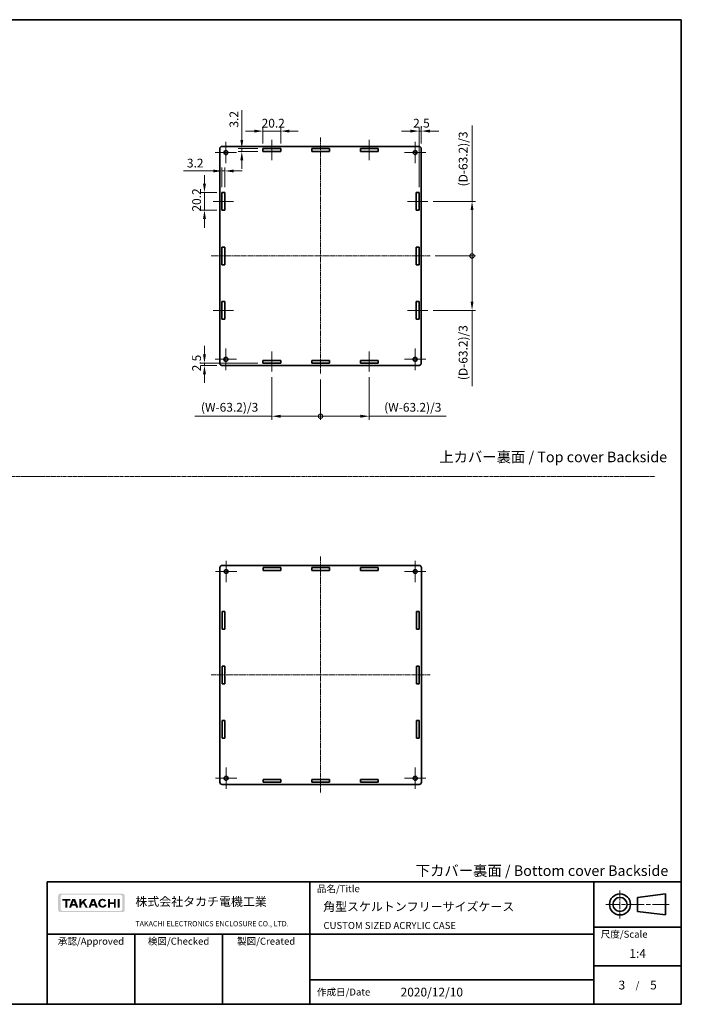
# Model space of a CAD drawing. Units: millimetres. Extents: x 14 to 5920, y 8 to 1132.
# Drawn here: x 2798 to 3554, y 8 to 1132 of the extents above; entities that cross this region are included whole.
import ezdxf
from ezdxf.enums import TextEntityAlignment as Align

# ---------------------------------------------------------------- set-up
doc = ezdxf.new("R2010")
doc.units = ezdxf.units.MM
doc.linetypes.add('CHAIN', pattern=[0.35429999999999995, 0.2362, -0.0295, 0.0591, -0.0295])
doc.layers.get('Defpoints').update_dxf_attribs({"lineweight": 25})
for name, color, linetype, lineweight in [('Border (ISO)', 7, 'Continuous', 35), ('Center Mark (ISO)', 131, 'Continuous', 18), ('Centerline (ISO)', 131, 'Continuous', 18), ('Dimension (ISO)', 7, 'Continuous', 18), ('Dimension (ISO) @ 1', 7, 'Continuous', 18), ('Hatch (ISO)', 1, 'Continuous', 18), ('Sketch Geometry (ISO)', 7, 'Continuous', 18), ('Symbol (ISO)', 7, 'Continuous', 18), ('Title (ISO)', 7, 'Continuous', 35), ('Visible (ISO)', 7, 'Continuous', 35)]:
    doc.layers.add(name, color=color, linetype=linetype, lineweight=lineweight)
doc.styles.add('Note Text (TK)', font='txt')
doc.styles.add('文字スタイル67', font='arial.ttf')
doc.dimstyles.new('Default - Method 1b (TK)', dxfattribs={"dimtxt": 2.5, "dimasz": 2.5, "dimexe": 1, "dimexo": 1.499999999999999, "dimgap": 1, "dimtad": 1, "dimrnd": 1e-08, "dimdsep": 46, "dimtxsty": 'Note Text (TK)', "dimcen": 0.09, "dimdle": 5, "dimclrd": 100, "dimclre": 100, "dimclrt": 7, "dimadec": 1, "dimazin": 1, "dimtfac": 1, "dimtmove": 0, "dimatfit": 3, "dimfxl": 1, "dimtolj": 1, "dimlwd": -1, "dimlwe": -1, "dimarcsym": 0})

# ---------------------------------------------------------------- blocks, each defined once
blk = doc.blocks.new('図面枠 tk図枠')
at = {"layer": 'Border (ISO)'}
for p, q in [((14.49999999999999, 289), (405.4999999999999, 289)), ((14.49999999999999, 289), (14.50000000000001, 8.000000000000007)), ((405.4999999999999, 289), (405.4999999999999, 8.000000000000007)), ((14.50000000000001, 8.000000000000007), (405.4999999999999, 8.000000000000007))]:
    blk.add_line(p, q, dxfattribs=at)
blk = doc.blocks.new('表題欄 tk表題欄')
at = {"layer": 'Hatch (ISO)'}
h = blk.add_hatch(color=256, dxfattribs=at)
edge = h.paths.add_edge_path(flags=0)
edge.add_arc((95.57537688673352, 236.2990653650367), 0.5958259999999996, 269.9999999999897, 360)
edge.add_line((96.17120288673351, 236.2990653650368), (96.17120288673348, 239.7107813650365))
edge.add_arc((95.5753768867335, 239.7107813650366), 0.5958259999999996, 0, 90.0000000000068)
edge.add_line((95.57537688673342, 240.3066073650366), (79.13710888673356, 240.3066073650366))
edge.add_arc((79.13710888673353, 239.7107813650366), 0.5958259999999996, 89.99999999999744, 180)
edge.add_line((78.54128288673353, 239.7107813650365), (78.54128288673331, 236.2990653650368))
edge.add_arc((79.13710888673332, 236.2990653650365), 0.5958259999999996, 180, 270.0000000000231)
edge.add_line((79.13710888673356, 235.7032393650365), (95.57537688673342, 235.7032393650367))
edge = h.paths.add_edge_path()
edge.add_line((77.83935088673357, 239.9556413650366), (77.83935088673357, 236.0542053650368))
edge.add_arc((78.54128288673346, 236.0542053650367), 0.7019319999998935, 180, 270.0000000000087)
edge.add_line((78.54128288673357, 235.3522733650368), (96.17120288673352, 235.3522733650368))
edge.add_arc((96.17120288673351, 236.0542053650367), 0.7019319999998921, 270, 360)
edge.add_line((96.8731348867334, 236.0542053650368), (96.87313488673352, 239.9556413650366))
edge.add_arc((96.1712028867336, 239.9556413650367), 0.7019319999998921, 0, 90.00000000000873)
edge.add_line((96.17120288673348, 240.6575733650367), (78.54128288673357, 240.6575733650366))
edge.add_arc((78.54128288673357, 239.9556413650366), 0.7019319999999984, 90, 180)
for points in [[(79.07181288673355, 239.1476033650369), (79.07181288673355, 238.6578833650367), (79.92066088673353, 238.6578833650367), (79.92066088673353, 236.6581933650368), (80.50832488673353, 236.6581933650368), (80.50832488673353, 238.6578833650367), (81.35717288673355, 238.6578833650367), (81.35717288673355, 239.1476033650369)], [(85.68407849525303, 236.6581933650368), (84.9434673993943, 237.8918698287545), (84.41792288673358, 237.3246628822781), (84.41792288673358, 236.6581933650368), (83.89555488673355, 236.6581933650368), (83.89555488673355, 239.1476033650369), (84.41792288673358, 239.1476033650369), (84.41792288673358, 238.0993979968839), (85.38913556809511, 239.1476033650369), (86.10696490847272, 239.1476033650369), (85.31925422435492, 238.2974470774499), (86.30334488673353, 236.6581933650368)], [(92.09142939614459, 239.1476033650369), (92.09142939614459, 236.6581933650368), (92.60971639614465, 236.6581933650368), (92.60971639614465, 237.6580383650368), (93.76872039614462, 237.6580383650368), (93.76872039614462, 236.6581933650368), (94.28700739614459, 236.6581933650368), (94.28700739614459, 239.1476033650369), (93.76872039614462, 239.1476033650369), (93.76872039614462, 238.1477583650367), (92.60971639614465, 238.1477583650367), (92.60971639614465, 239.1476033650369)], [(94.84202339614467, 239.1476033650369), (94.84202339614467, 236.6581933650368), (95.36439139614473, 236.6581933650368), (95.36439139614473, 239.1476033650369)]]:
    blk.add_hatch(color=256, dxfattribs=at).paths.add_polyline_path(points)
h = blk.add_hatch(color=256, dxfattribs=at)
h.paths.add_polyline_path([(82.59020695886475, 237.7110913650368), (81.95242681460243, 237.7110913650368), (82.27131688673356, 238.5794973650367)], flags=0)
h.paths.add_polyline_path([(82.77903014574996, 237.1968853650368), (81.76360362771717, 237.1968853650368), (81.56578886050404, 236.6581933650368), (80.94907288673355, 236.6581933650368), (81.86321688673357, 239.1476033650369), (82.67941688673353, 239.1476033650369), (83.59356088673351, 236.6581933650368), (82.97684491296302, 236.6581933650368)])
h = blk.add_hatch(color=256, dxfattribs=at)
h.paths.add_polyline_path([(87.52707281460246, 237.7110913650368), (88.16485295886469, 237.7110913650368), (87.84596288673359, 238.5794973650367)], flags=0)
h.paths.add_polyline_path([(87.14043486050403, 236.6581933650368), (87.3382496277172, 237.1968853650368), (88.35367614574989, 237.1968853650368), (88.551490912963, 236.6581933650368), (89.16820688673343, 236.6581933650368), (88.25406288673352, 239.1476033650369), (87.43786288673356, 239.1476033650369), (86.52371888673358, 236.6581933650368)])
h = blk.add_hatch(color=256, dxfattribs=at)
edge = h.paths.add_edge_path()
edge.add_arc((90.52309888673334, 237.9028983650369), 1.273272000000011, 38.55054079078439, 336.5820184016556)
edge.add_line((91.69149139614446, 237.3968543650369), (91.17255542714857, 237.6216113977801))
edge.add_ellipse((90.52309888673352, 237.9028983650369), major_axis=(0, -0.7998759999999119), ratio=0.8673469387756529, start_angle=128.5505407907963, end_angle=426.582018401653, ccw=False)
edge.add_line((91.09381514418376, 238.3576891122095), (91.51887237036831, 238.6964075050431))
at = {"layer": 'Title (ISO)'}
for p, q in [((74.70882392282105, 244.052739026017), (255.7088239228211, 244.052739026017)), ((74.70882392282105, 209.052739026017), (74.70882392282105, 244.052739026017)), ((149.7088239228211, 244.052739026017), (149.7088239228211, 209.052739026017)), ((230.7088239228211, 244.052739026017), (230.7088239228211, 209.052739026017)), ((255.7088239228211, 244.052739026017), (255.7088239228211, 209.052739026017)), ((243.2088239228211, 239.552739026017), (251.2088239228211, 240.5527390260171)), ((243.2088239228211, 239.552739026017), (243.2088239228211, 235.552739026017)), ((251.2088239228211, 234.552739026017), (251.2088239228211, 240.5527390260171)), ((243.2088239228211, 235.552739026017), (251.2088239228211, 234.552739026017)), ((230.7088239228211, 231.052739026017), (255.7088239228211, 231.052739026017)), ((74.70882392282105, 229.052739026017), (230.7088239228211, 229.052739026017)), ((99.70882392282108, 229.052739026017), (99.70882392282108, 209.052739026017)), ((124.708823922821, 229.052739026017), (124.708823922821, 209.052739026017)), ((230.7088239228211, 220.052739026017), (255.7088239228211, 220.052739026017)), ((149.7088239228211, 216.052739026017), (230.7088239228211, 216.052739026017)), ((255.7088239228211, 209.052739026017), (74.70882392282105, 209.052739026017))]:
    blk.add_line(p, q, dxfattribs=at)
at = {"layer": 'Title (ISO)', "color": 4, "linetype": 'CHAIN', "lineweight": 18, "ltscale": 8.889559745788574}
blk.add_line((238.2088239228211, 241.552739026017), (238.2088239228211, 233.552739026017), dxfattribs=at)
at = {"layer": 'Title (ISO)', "color": 4, "linetype": 'CHAIN', "lineweight": 18, "ltscale": 20.00163269042969}
blk.add_line((252.2088239228211, 237.552739026017), (234.2088239228211, 237.552739026017), dxfattribs=at)
at = {"layer": 'Title (ISO)'}
for radius in [3, 2]:
    blk.add_circle((238.2088239228211, 237.552739026017), radius, dxfattribs=at)
at = {"layer": 'Title (ISO)', "color": 1, "char_height": 2.000000029802322, "line_spacing_factor": 1.5, "style": 'Note Text (TK)'}
for s, insert, attachment_point in [('\\fＭＳ Ｐゴシック|b0|i0;\\H2.0000;品名/Title', (151.708823922821, 242.052739026017), 4), ('\\fＭＳ Ｐゴシック|b0|i0;\\H2.0000;承認/Approved', (87.20882392282108, 227.052739026017), 5), ('\\fＭＳ Ｐゴシック|b0|i0;\\H2.0000;検図/Checked', (112.208823922821, 227.052739026017), 5), ('\\fＭＳ Ｐゴシック|b0|i0;\\H2.0000;製図/Created', (137.2088239228211, 227.052739026017), 5), ('\\fＭＳ Ｐゴシック|b0|i0;\\H2.0000;尺度/Scale', (232.7088239228211, 229.052739026017), 4), ('\\fＭＳ Ｐゴシック|b0|i0;\\H2.0000;作成日/Date', (151.708823922821, 212.552739026017), 4)]:
    blk.add_mtext(s, dxfattribs=dict(at, insert=insert, attachment_point=attachment_point))
at = {"layer": 'Title (ISO)', "color": 7, "line_spacing_factor": 1.5, "style": 'Note Text (TK)'}
for s, insert, char_height, attachment_point in [('株式会社タカチ電機工業', (99.87313488673345, 238.052739026017), 2.5, 4), ('\\fArial|b0|i0;\\H1.4986;TAKACHI ELECTRONICS ENCLOSURE CO., LTD.', (99.87313488673342, 232.052739026017), 1.49859994649887, 4), ('\\fＭＳ Ｐゴシック|b0|i0;\\H2.0000;/', (243.2088239228211, 214.552739026017), 2.000000029802322, 5)]:
    blk.add_mtext(s, dxfattribs=dict(at, insert=insert, char_height=char_height, attachment_point=attachment_point))
at = {"layer": 'Title (ISO)', "color": 7}
for tag, p, height, style in [('<品名>_001', (153.2258693701699, 235.5612617124386), 2.5, 'Note Text (TK)'), ('<Title>_001', (153.4305155958994, 230.5513747487906), 2.000000029802322, '文字スタイル67'), ('作成日_001', (175.5610963783169, 211.2601253517655), 2.5, 'Note Text (TK)'), ('<ページ_No.>_001', (238.0980284456275, 213.302739026017), 2.5, 'Note Text (TK)'), ('<総ページ数>_001', (246.7997329866371, 213.302739026017), 2.5, 'Note Text (TK)')]:
    blk.add_attdef(tag, p, '', height=height, dxfattribs=dict(at, style=style))
at = {"layer": 'Title (ISO)', "color": 7, "style": 'Note Text (TK)'}
blk.add_attdef('<尺度>', text='', height=2.5, dxfattribs=at).set_placement((243.2088239228211, 223.5527390260171), align=Align.MIDDLE_CENTER)
blk = doc.blocks.new('*D109')
at = {"layer": 'Defpoints', "color": 0}
for p in [(3096.092251008623, 1004.832909492687), (3075.892251008623, 984.8329094926873), (3096.092251008623, 984.8329094926873)]:
    blk.add_point(p, dxfattribs=at)
at = {"layer": 'Dimension (ISO)', "color": 100}
for p, q in [((3065.892251008623, 1004.832909492687), (3055.892251008624, 1004.832909492687)), ((3075.892251008623, 990.8329094926873), (3075.892251008623, 1008.832909492687)), ((3075.892251008623, 1004.832909492687), (3096.092251008623, 1004.832909492687)), ((3096.092251008623, 990.8329094926873), (3096.092251008623, 1008.832909492687)), ((3106.092251008623, 1004.832909492687), (3116.092251008623, 1004.832909492687))]:
    blk.add_line(p, q, dxfattribs=at)
for points in [[(3065.892251008623, 1006.499576159354), (3065.892251008623, 1003.16624282602), (3075.892251008623, 1004.832909492687)], [(3106.092251008623, 1006.499576159354), (3106.092251008623, 1003.16624282602), (3096.092251008623, 1004.832909492687)]]:
    blk.add_solid(points, dxfattribs=at)
at = {"layer": 'Dimension (ISO)', "color": 7, "insert": (3074.344523735895, 1013.832909492687), "char_height": 10, "attachment_point": 4, "style": 'Note Text (TK)'}
blk.add_mtext('\\A1;20.2', dxfattribs=at)
blk = doc.blocks.new('*D110')
at = {"layer": 'Defpoints', "color": 0}
for p in [(3051.716497112547, 984.8329094926878), (3075.892251008625, 984.8329094926878), (3075.892251008625, 981.632909492688)]:
    blk.add_point(p, dxfattribs=at)
at = {"layer": 'Dimension (ISO)', "color": 100}
for p, q in [((3051.716497112547, 994.8329094926878), (3051.716497112546, 1028.855637004173)), ((3069.892251008625, 984.8329094926878), (3047.716497112547, 984.8329094926878)), ((3069.892251008625, 981.632909492688), (3047.716497112547, 981.632909492688)), ((3051.716497112547, 981.632909492688), (3051.716497112547, 984.8329094926878)), ((3051.716497112547, 971.632909492688), (3051.716497112547, 961.632909492688))]:
    blk.add_line(p, q, dxfattribs=at)
for points in [[(3050.04983044588, 994.8329094926878), (3053.383163779213, 994.8329094926878), (3051.716497112547, 984.8329094926878)], [(3050.04983044588, 971.632909492688), (3053.383163779213, 971.632909492688), (3051.716497112547, 981.632909492688)]]:
    blk.add_solid(points, dxfattribs=at)
at = {"layer": 'Dimension (ISO)', "color": 7, "insert": (3042.716497112547, 1008.832909731444), "char_height": 10, "attachment_point": 4, "rotation": 90, "style": 'Note Text (TK)'}
blk.add_mtext('\\A1;3.2', dxfattribs=at)
blk = doc.blocks.new('*D111')
at = {"layer": 'Defpoints', "color": 0}
for p in [(3009.092251008623, 934.6995761593545), (3029.092251008624, 934.6995761593545), (3029.092251008624, 914.4995761593545)]:
    blk.add_point(p, dxfattribs=at)
at = {"layer": 'Dimension (ISO)', "color": 100}
for p, q in [((3009.092251008623, 944.6995761593544), (3009.092251008623, 954.6995761593544)), ((3023.092251008624, 934.6995761593545), (3005.092251008623, 934.6995761593545)), ((3009.092251008623, 914.4995761593545), (3009.092251008623, 934.6995761593545)), ((3023.092251008624, 914.4995761593545), (3005.092251008623, 914.4995761593545)), ((3009.092251008623, 904.4995761593545), (3009.092251008623, 894.4995761593545))]:
    blk.add_line(p, q, dxfattribs=at)
for points in [[(3007.425584341957, 944.6995761593544), (3010.75891767529, 944.6995761593544), (3009.092251008623, 934.6995761593545)], [(3007.425584341957, 904.4995761593545), (3010.75891767529, 904.4995761593545), (3009.092251008623, 914.4995761593545)]]:
    blk.add_solid(points, dxfattribs=at)
at = {"layer": 'Dimension (ISO)', "color": 7, "insert": (3000.092251008623, 912.951848886626), "char_height": 10, "attachment_point": 4, "rotation": 90, "style": 'Note Text (TK)'}
blk.add_mtext('\\A1;20.2', dxfattribs=at)
blk = doc.blocks.new('*D112')
at = {"layer": 'Defpoints', "color": 0}
for p in [(3032.292251008624, 959.2810965577914), (3029.092251008623, 934.6995761593539), (3032.292251008624, 934.6995761593539)]:
    blk.add_point(p, dxfattribs=at)
at = {"layer": 'Dimension (ISO)', "color": 100}
for p, q in [((3019.092251008623, 959.2810965577914), (2985.069523497138, 959.2810965577914)), ((3029.092251008623, 940.699576159354), (3029.092251008623, 963.2810965577916)), ((3032.292251008624, 959.2810965577914), (3029.092251008623, 959.2810965577914)), ((3032.292251008624, 940.699576159354), (3032.292251008624, 963.2810965577916)), ((3042.292251008623, 959.2810965577914), (3052.292251008623, 959.2810965577914))]:
    blk.add_line(p, q, dxfattribs=at)
for points in [[(3019.092251008623, 960.947763224458), (3019.092251008623, 957.6144298911248), (3029.092251008623, 959.2810965577914)], [(3042.292251008623, 960.947763224458), (3042.292251008623, 957.6144298911248), (3032.292251008624, 959.2810965577914)]]:
    blk.add_solid(points, dxfattribs=at)
at = {"layer": 'Dimension (ISO)', "color": 7, "insert": (2989.069523497139, 968.2810965577914), "char_height": 10, "attachment_point": 4, "style": 'Note Text (TK)'}
blk.add_mtext('\\A1;3.2', dxfattribs=at)
blk = doc.blocks.new('*D113')
at = {"layer": 'Defpoints', "color": 0}
for p in [(3254.092251008624, 1004.832909492687), (3256.592251008623, 984.8329094926873), (3254.092251008624, 934.6995761593539)]:
    blk.add_point(p, dxfattribs=at)
at = {"layer": 'Dimension (ISO)', "color": 100}
for p, q in [((3244.092251008623, 1004.832909492687), (3234.092251008623, 1004.832909492687)), ((3254.092251008624, 940.699576159354), (3254.092251008624, 1008.832909492687)), ((3256.592251008623, 1004.832909492687), (3254.092251008624, 1004.832909492687)), ((3256.592251008623, 990.8329094926873), (3256.592251008623, 1008.832909492687)), ((3266.592251008623, 1004.832909492687), (3276.592251008623, 1004.832909492687))]:
    blk.add_line(p, q, dxfattribs=at)
for points in [[(3244.092251008623, 1006.499576159354), (3244.092251008623, 1003.16624282602), (3254.092251008624, 1004.832909492687)], [(3266.592251008623, 1006.499576159354), (3266.592251008623, 1003.16624282602), (3256.592251008623, 1004.832909492687)]]:
    blk.add_solid(points, dxfattribs=at)
at = {"layer": 'Dimension (ISO)', "color": 7, "insert": (3247.330887372259, 1013.832909492687), "char_height": 10, "attachment_point": 4, "style": 'Note Text (TK)'}
blk.add_mtext('\\A1;2.5', dxfattribs=at)
blk = doc.blocks.new('*D114')
at = {"layer": 'Defpoints', "color": 0}
for p in [(3009.092251008623, 739.8329094926875), (3029.092251008624, 737.3329094926876), (3075.892251008625, 739.8329094926875)]:
    blk.add_point(p, dxfattribs=at)
at = {"layer": 'Dimension (ISO)', "color": 100}
for p, q in [((3009.092251008623, 749.8329094926876), (3009.092251008623, 759.8329094926875)), ((3069.892251008625, 739.8329094926875), (3005.092251008623, 739.8329094926875)), ((3023.092251008624, 737.3329094926876), (3005.092251008623, 737.3329094926876)), ((3009.092251008623, 737.3329094926876), (3009.092251008623, 739.8329094926875)), ((3009.092251008623, 727.3329094926875), (3009.092251008623, 717.3329094926875))]:
    blk.add_line(p, q, dxfattribs=at)
for points in [[(3007.425584341957, 749.8329094926876), (3010.75891767529, 749.8329094926876), (3009.092251008623, 739.8329094926875)], [(3007.425584341957, 727.3329094926875), (3010.75891767529, 727.3329094926875), (3009.092251008623, 737.3329094926876)]]:
    blk.add_solid(points, dxfattribs=at)
at = {"layer": 'Dimension (ISO)', "color": 7, "insert": (3000.092251008623, 730.5715458563229), "char_height": 10, "attachment_point": 4, "rotation": 90, "style": 'Note Text (TK)'}
blk.add_mtext('\\A1;2.5', dxfattribs=at)
blk = doc.blocks.new('_DotSmall')
at = {"color": 0, "linetype": 'ByBlock', "const_width": 0.5}
blk.add_lwpolyline([(-0.0625, 0, 1), (0.0625, 0, 1)], format="xyb", close=True, dxfattribs=at)
blk = doc.blocks.new('*D115')
at = {"layer": 'Defpoints', "color": 0}
for p in [(3085.992251008624, 729.8329094926873), (3141.592251008623, 727.3329094926873), (3141.592251008623, 679.3329094926875)]:
    blk.add_point(p, dxfattribs=at)
at = {"layer": 'Dimension (ISO)', "color": 100}
for p, q in [((3085.992251008624, 723.8329094926873), (3085.992251008624, 675.3329094926875)), ((3141.592251008623, 721.3329094926873), (3141.592251008623, 675.3329094926875)), ((3085.992251008624, 679.3329094926875), (2998.049068148207, 679.3329094926875)), ((3141.592251008623, 679.3329094926875), (3095.992251008624, 679.3329094926875))]:
    blk.add_line(p, q, dxfattribs=at)
blk.add_solid([(3095.992251008624, 680.999576159354), (3095.992251008624, 677.6662428260208), (3085.992251008624, 679.3329094926875)], dxfattribs=at)
at = {"layer": 'Dimension (ISO)', "color": 100, "xscale": 10, "yscale": 10, "zscale": 10}
blk.add_blockref('_DotSmall', (3141.592251008623, 679.3329094926875), dxfattribs=at)
at = {"layer": 'Dimension (ISO)', "color": 7, "insert": (3002.049068148207, 689.5260913108693), "char_height": 10, "attachment_point": 4, "style": 'Note Text (TK)'}
blk.add_mtext('\\A1; \\fＭＳ Ｐゴシック|b0|i0;(W-63.2)/3', dxfattribs=at)
blk = doc.blocks.new('*D116')
at = {"layer": 'Defpoints', "color": 0}
for p in [(3141.592251008623, 727.3329094926873), (3197.192251008623, 729.8329094926873), (3197.192251008623, 679.3329094926875)]:
    blk.add_point(p, dxfattribs=at)
at = {"layer": 'Dimension (ISO)', "color": 100}
for p, q in [((3141.592251008623, 721.3329094926873), (3141.592251008623, 675.3329094926875)), ((3197.192251008623, 723.8329094926873), (3197.192251008623, 675.3329094926875)), ((3141.592251008623, 679.3329094926875), (3187.192251008623, 679.3329094926875)), ((3197.192251008623, 679.3329094926875), (3285.13543386904, 679.3329094926875))]:
    blk.add_line(p, q, dxfattribs=at)
blk.add_solid([(3187.192251008623, 680.999576159354), (3187.192251008623, 677.6662428260208), (3197.192251008623, 679.3329094926875)], dxfattribs=at)
at = {"layer": 'Dimension (ISO)', "color": 100, "xscale": 10, "yscale": 10, "zscale": 10, "rotation": 180}
blk.add_blockref('_DotSmall', (3141.592251008623, 679.3329094926875), dxfattribs=at)
at = {"layer": 'Dimension (ISO)', "color": 7, "insert": (3211.192252050858, 689.5260913108693), "char_height": 10, "attachment_point": 4, "style": 'Note Text (TK)'}
blk.add_mtext('\\A1; \\fＭＳ Ｐゴシック|b0|i0;(W-63.2)/3', dxfattribs=at)
blk = doc.blocks.new('*D117')
at = {"layer": 'Defpoints', "color": 0}
for p in [(3266.592251008625, 862.3329094926878), (3314.592251008624, 862.3329094926878), (3264.092251008625, 800.0662428260212)]:
    blk.add_point(p, dxfattribs=at)
at = {"layer": 'Dimension (ISO)', "color": 100}
for p, q in [((3272.592251008625, 862.3329094926878), (3318.592251008624, 862.3329094926878)), ((3314.592251008624, 862.3329094926878), (3314.592251008624, 810.0662428260212)), ((3270.092251008625, 800.0662428260212), (3318.592251008624, 800.0662428260212)), ((3314.592251008624, 800.0662428260212), (3314.592251008624, 713.486696349561))]:
    blk.add_line(p, q, dxfattribs=at)
blk.add_solid([(3312.925584341957, 810.0662428260212), (3316.25891767529, 810.0662428260212), (3314.592251008624, 800.0662428260212)], dxfattribs=at)
at = {"layer": 'Dimension (ISO)', "color": 100, "xscale": 10, "yscale": 10, "zscale": 10, "rotation": 90}
blk.add_blockref('_DotSmall', (3314.592251008624, 862.3329094926878), dxfattribs=at)
at = {"layer": 'Dimension (ISO)', "color": 7, "insert": (3304.399069190441, 717.4866963495601), "char_height": 10, "attachment_point": 4, "rotation": 90, "style": 'Note Text (TK)'}
blk.add_mtext('\\A1; \\fＭＳ Ｐゴシック|b0|i0;(D-63.2)/3', dxfattribs=at)
blk = doc.blocks.new('*D118')
at = {"layer": 'Defpoints', "color": 0}
for p in [(3264.092251008625, 924.5995761593545), (3314.592251008624, 924.5995761593545), (3266.592251008625, 862.3329094926878)]:
    blk.add_point(p, dxfattribs=at)
at = {"layer": 'Dimension (ISO)', "color": 100}
for p, q in [((3314.592251008624, 924.5995761593545), (3314.592251008624, 1011.179122635815)), ((3270.092251008625, 924.5995761593545), (3318.592251008624, 924.5995761593545)), ((3314.592251008624, 862.3329094926878), (3314.592251008624, 914.5995761593545)), ((3272.592251008625, 862.3329094926878), (3318.592251008624, 862.3329094926878))]:
    blk.add_line(p, q, dxfattribs=at)
blk.add_solid([(3312.925584341957, 914.5995761593545), (3316.25891767529, 914.5995761593545), (3314.592251008624, 924.5995761593545)], dxfattribs=at)
at = {"layer": 'Dimension (ISO)', "color": 100, "xscale": 10, "yscale": 10, "zscale": 10, "rotation": 270}
blk.add_blockref('_DotSmall', (3314.592251008624, 862.3329094926878), dxfattribs=at)
at = {"layer": 'Dimension (ISO)', "color": 7, "insert": (3304.399069190441, 938.5995771812686), "char_height": 10, "attachment_point": 4, "rotation": 90, "style": 'Note Text (TK)'}
blk.add_mtext('\\A1; \\fＭＳ Ｐゴシック|b0|i0;(D-63.2)/3', dxfattribs=at)

msp = doc.modelspace()

# ---------------------------------------------------------------- linework, layer by layer
at = {"layer": 'Center Mark (ISO)', "linetype": 'CHAIN', "ltscale": 6.806045532226562}
for p, q in [((3033.592251008623, 992.5829094926873), (3033.592251008623, 968.0829094926873)), ((3249.592251008623, 992.5829094926873), (3249.592251008623, 968.0829094926873)), ((3045.842251008623, 980.3329094926873), (3021.342251008623, 980.3329094926873)), ((3261.842251008623, 980.3329094926873), (3237.342251008623, 980.3329094926873)), ((3033.592251008623, 756.5829094926873), (3033.592251008623, 732.0829094926875)), ((3249.592251008623, 756.5829094926873), (3249.592251008623, 732.0829094926875)), ((3045.842251008623, 744.3329094926873), (3021.342251008623, 744.3329094926873)), ((3261.842251008623, 744.3329094926873), (3237.342251008623, 744.3329094926873)), ((3033.749905205259, 514.3110978195132), (3033.749905205259, 489.8110978195131)), ((3249.749905205258, 514.3110978195132), (3249.749905205258, 489.8110978195131)), ((3045.999905205258, 502.0610978195131), (3021.499905205258, 502.0610978195131)), ((3261.999905205259, 502.0610978195131), (3237.499905205258, 502.0610978195131)), ((3033.749905205259, 278.3110978195132), (3033.749905205259, 253.8110978195132)), ((3249.749905205258, 278.3110978195132), (3249.749905205258, 253.8110978195132)), ((3045.999905205258, 266.0610978195132), (3021.499905205258, 266.0610978195132)), ((3261.999905205259, 266.0610978195132), (3237.499905205258, 266.0610978195132))]:
    msp.add_line(p, q, dxfattribs=at)
at = {"layer": 'Centerline (ISO)', "linetype": 'CHAIN', "ltscale": 6.444902896881103}
for p, q in [((3085.992251008624, 994.8329094926873), (3085.992251008624, 971.6329094926875)), ((3197.192251008623, 994.8329094926873), (3197.192251008623, 971.6329094926875)), ((3019.092251008623, 924.599576159354), (3042.292251008623, 924.599576159354)), ((3240.892251008624, 924.599576159354), (3264.092251008623, 924.599576159354)), ((3019.092251008623, 800.0662428260207), (3042.292251008623, 800.0662428260207)), ((3240.892251008624, 800.0662428260207), (3264.092251008623, 800.0662428260207)), ((3085.992251008624, 753.0329094926874), (3085.992251008624, 729.8329094926873)), ((3197.192251008623, 753.0329094926874), (3197.192251008623, 729.8329094926873))]:
    msp.add_line(p, q, dxfattribs=at)
at = {"layer": 'Centerline (ISO)', "linetype": 'CHAIN', "ltscale": 23.99096870422363}
for p, q in [((3141.592251008623, 997.3329094926873), (3141.592251008623, 727.3329094926873)), ((3016.592251008623, 862.3329094926873), (3266.592251008623, 862.3329094926873)), ((3141.749905205258, 519.0610978195131), (3141.749905205258, 249.0610978195132)), ((3016.749905205258, 384.0610978195132), (3266.749905205259, 384.0610978195132))]:
    msp.add_line(p, q, dxfattribs=at)
at = {"layer": 'Sketch Geometry (ISO)', "color": 4, "linetype": 'CHAIN', "ltscale": 18.36230087280273}
msp.add_line((2014.183490946281, 610.4235375642801), (3523.520589409987, 610.4235375642801), dxfattribs=at)
at = {"layer": 'Visible (ISO)'}
for p, q in [((3026.592251008623, 984.8329094926873), (3026.592251008623, 739.8329094926873)), ((3254.092251008624, 987.3329094926873), (3029.092251008623, 987.3329094926873)), ((3075.892251008623, 981.6329094926874), (3075.892251008623, 984.8329094926873)), ((3075.892251008623, 984.8329094926873), (3096.092251008623, 984.8329094926873)), ((3096.092251008623, 981.6329094926874), (3075.892251008623, 981.6329094926874)), ((3096.092251008623, 984.8329094926873), (3096.092251008623, 981.6329094926874)), ((3131.492251008623, 984.8329094926873), (3151.692251008624, 984.8329094926873)), ((3131.492251008623, 981.6329094926874), (3131.492251008623, 984.8329094926873)), ((3151.692251008624, 981.6329094926874), (3131.492251008623, 981.6329094926874)), ((3151.692251008624, 984.8329094926873), (3151.692251008624, 981.6329094926874)), ((3187.092251008623, 981.6329094926874), (3187.092251008623, 984.8329094926873)), ((3187.092251008623, 984.8329094926873), (3207.292251008623, 984.8329094926873)), ((3207.292251008623, 981.6329094926874), (3187.092251008623, 981.6329094926874)), ((3207.292251008623, 984.8329094926873), (3207.292251008623, 981.6329094926874)), ((3256.592251008623, 739.8329094926873), (3256.592251008623, 984.8329094926873)), ((3029.092251008623, 934.6995761593539), (3032.292251008623, 934.6995761593539)), ((3029.092251008623, 914.4995761593541), (3029.092251008623, 934.6995761593539)), ((3032.292251008623, 934.6995761593539), (3032.292251008623, 914.4995761593539)), ((3250.892251008623, 934.6995761593539), (3254.092251008624, 934.6995761593539)), ((3250.892251008623, 914.4995761593539), (3250.892251008623, 934.6995761593539)), ((3254.092251008624, 934.6995761593539), (3254.092251008624, 914.4995761593541)), ((3032.292251008623, 914.4995761593539), (3029.092251008623, 914.4995761593541)), ((3254.092251008624, 914.4995761593541), (3250.892251008623, 914.4995761593539)), ((3029.092251008623, 872.4329094926871), (3032.292251008623, 872.4329094926871)), ((3029.092251008623, 852.2329094926872), (3029.092251008623, 872.4329094926871)), ((3032.292251008623, 872.4329094926871), (3032.292251008623, 852.2329094926872)), ((3250.892251008623, 872.4329094926871), (3254.092251008624, 872.4329094926871)), ((3250.892251008623, 852.2329094926872), (3250.892251008623, 872.4329094926871)), ((3254.092251008624, 872.4329094926871), (3254.092251008624, 852.2329094926872)), ((3032.292251008623, 852.2329094926872), (3029.092251008623, 852.2329094926872)), ((3254.092251008624, 852.2329094926872), (3250.892251008623, 852.2329094926872)), ((3029.092251008623, 789.9662428260206), (3029.092251008623, 810.1662428260206)), ((3029.092251008623, 810.1662428260206), (3032.292251008623, 810.1662428260206)), ((3032.292251008623, 810.1662428260206), (3032.292251008623, 789.9662428260206)), ((3250.892251008623, 789.9662428260206), (3250.892251008623, 810.1662428260206)), ((3250.892251008623, 810.1662428260206), (3254.092251008624, 810.1662428260206)), ((3254.092251008624, 810.1662428260206), (3254.092251008624, 789.9662428260206)), ((3032.292251008623, 789.9662428260206), (3029.092251008623, 789.9662428260206)), ((3254.092251008624, 789.9662428260206), (3250.892251008623, 789.9662428260206)), ((3075.892251008623, 739.8329094926873), (3075.892251008623, 743.0329094926873)), ((3075.892251008623, 743.0329094926873), (3096.092251008623, 743.0329094926873)), ((3096.092251008623, 743.0329094926873), (3096.092251008623, 739.8329094926873)), ((3131.492251008623, 739.8329094926873), (3131.492251008623, 743.0329094926873)), ((3131.492251008623, 743.0329094926873), (3151.692251008624, 743.0329094926873)), ((3151.692251008624, 743.0329094926873), (3151.692251008624, 739.8329094926873)), ((3187.092251008623, 739.8329094926873), (3187.092251008623, 743.0329094926873)), ((3187.092251008623, 743.0329094926873), (3207.292251008623, 743.0329094926873)), ((3207.292251008623, 743.0329094926873), (3207.292251008623, 739.8329094926873)), ((3029.092251008623, 737.3329094926873), (3254.092251008624, 737.3329094926873)), ((3096.092251008623, 739.8329094926873), (3075.892251008623, 739.8329094926873)), ((3151.692251008624, 739.8329094926873), (3131.492251008623, 739.8329094926873)), ((3207.292251008623, 739.8329094926873), (3187.092251008623, 739.8329094926873)), ((3026.749905205258, 506.5610978195131), (3026.749905205258, 261.5610978195132)), ((3254.249905205258, 509.0610978195131), (3029.249905205258, 509.0610978195131)), ((3076.049905205259, 503.3610978195132), (3076.049905205259, 506.5610978195131)), ((3076.049905205259, 506.5610978195131), (3096.249905205259, 506.5610978195131)), ((3096.249905205259, 506.5610978195131), (3096.249905205259, 503.3610978195132)), ((3131.649905205258, 506.5610978195131), (3151.849905205259, 506.5610978195131)), ((3131.649905205258, 503.3610978195132), (3131.649905205258, 506.5610978195131)), ((3151.849905205259, 506.5610978195131), (3151.849905205259, 503.3610978195132)), ((3187.249905205258, 503.3610978195132), (3187.249905205258, 506.5610978195131)), ((3187.249905205258, 506.5610978195131), (3207.449905205259, 506.5610978195131)), ((3207.449905205259, 506.5610978195131), (3207.449905205259, 503.3610978195132)), ((3256.749905205258, 261.5610978195132), (3256.749905205258, 506.5610978195131)), ((3096.249905205259, 503.3610978195132), (3076.049905205259, 503.3610978195132)), ((3151.849905205259, 503.3610978195132), (3131.649905205258, 503.3610978195132)), ((3207.449905205259, 503.3610978195132), (3187.249905205258, 503.3610978195132)), ((3029.249905205258, 456.4277644861798), (3032.449905205258, 456.4277644861798)), ((3029.249905205258, 436.2277644861798), (3029.249905205258, 456.4277644861798)), ((3032.449905205258, 456.4277644861798), (3032.449905205258, 436.2277644861798)), ((3251.049905205258, 456.4277644861798), (3254.249905205258, 456.4277644861798)), ((3251.049905205258, 436.2277644861798), (3251.049905205258, 456.4277644861798)), ((3254.249905205258, 456.4277644861798), (3254.249905205258, 436.2277644861798)), ((3032.449905205258, 436.2277644861798), (3029.249905205258, 436.2277644861798)), ((3254.249905205258, 436.2277644861798), (3251.049905205258, 436.2277644861798)), ((3029.249905205258, 394.1610978195131), (3032.449905205258, 394.1610978195131)), ((3029.249905205258, 373.9610978195131), (3029.249905205258, 394.1610978195131)), ((3032.449905205258, 394.1610978195131), (3032.449905205258, 373.9610978195131)), ((3251.049905205258, 394.1610978195131), (3254.249905205258, 394.1610978195131)), ((3251.049905205258, 373.9610978195131), (3251.049905205258, 394.1610978195131)), ((3254.249905205258, 394.1610978195131), (3254.249905205258, 373.9610978195131)), ((3032.449905205258, 373.9610978195131), (3029.249905205258, 373.9610978195131)), ((3254.249905205258, 373.9610978195131), (3251.049905205258, 373.9610978195131)), ((3029.249905205258, 311.6944311528465), (3029.249905205258, 331.8944311528464)), ((3029.249905205258, 331.8944311528464), (3032.449905205258, 331.8944311528464)), ((3032.449905205258, 331.8944311528464), (3032.449905205258, 311.6944311528465)), ((3251.049905205258, 311.6944311528465), (3251.049905205258, 331.8944311528464)), ((3251.049905205258, 331.8944311528464), (3254.249905205258, 331.8944311528464)), ((3254.249905205258, 331.8944311528464), (3254.249905205258, 311.6944311528465)), ((3032.449905205258, 311.6944311528465), (3029.249905205258, 311.6944311528465)), ((3254.249905205258, 311.6944311528465), (3251.049905205258, 311.6944311528465)), ((3029.249905205258, 259.0610978195132), (3254.249905205258, 259.0610978195132)), ((3076.049905205259, 261.5610978195132), (3076.049905205259, 264.7610978195132)), ((3076.049905205259, 264.7610978195132), (3096.249905205259, 264.7610978195132)), ((3096.249905205259, 261.5610978195132), (3076.049905205259, 261.5610978195132)), ((3096.249905205259, 264.7610978195132), (3096.249905205259, 261.5610978195132)), ((3131.649905205258, 261.5610978195132), (3131.649905205258, 264.7610978195132)), ((3131.649905205258, 264.7610978195132), (3151.849905205259, 264.7610978195132)), ((3151.849905205259, 261.5610978195132), (3131.649905205258, 261.5610978195132)), ((3151.849905205259, 264.7610978195132), (3151.849905205259, 261.5610978195132)), ((3187.249905205258, 261.5610978195132), (3187.249905205258, 264.7610978195132)), ((3187.249905205258, 264.7610978195132), (3207.449905205259, 264.7610978195132)), ((3207.449905205259, 261.5610978195132), (3187.249905205258, 261.5610978195132)), ((3207.449905205259, 264.7610978195132), (3207.449905205259, 261.5610978195132))]:
    msp.add_line(p, q, dxfattribs=at)
for centre in [(3033.592251008623, 980.3329094926873), (3249.592251008623, 980.3329094926873), (3033.592251008623, 744.3329094926873), (3249.592251008623, 744.3329094926873), (3033.749905205259, 502.0610978195131), (3249.749905205258, 502.0610978195131), (3033.749905205259, 266.0610978195132), (3249.749905205258, 266.0610978195132)]:
    msp.add_circle(centre, 2.25, dxfattribs=at)
for centre, start, end in [((3029.092251008623, 984.8329094926873), 90, 180), ((3254.092251008624, 984.8329094926873), 0, 90), ((3029.092251008623, 739.8329094926873), 180, 270), ((3254.092251008624, 739.8329094926873), 270, 0), ((3029.249905205258, 506.5610978195131), 90, 180), ((3254.249905205258, 506.5610978195131), 0, 90), ((3029.249905205258, 261.5610978195132), 180, 270), ((3254.249905205258, 261.5610978195132), 270, 0)]:
    msp.add_arc(centre, 2.5, start, end, dxfattribs=at)

# ---------------------------------------------------------------- block references
at = {"xscale": 4, "yscale": 4, "zscale": 4}
msp.add_blockref('図面枠 tk図枠', (1931.5, -24.00000000000003), dxfattribs=at)
ref = msp.add_blockref('表題欄 tk表題欄', (2530.664704308716, -828.210956104068), dxfattribs=dict(xscale=4, yscale=4, zscale=4))
ref.add_attrib('<品名>_001', '角型スケルトンフリーサイズケース', (3144.534090909091, 114.5170454545455), dxfattribs={"layer": 'Title (ISO)', "color": 7, "height": 10, "style": 'Note Text (TK)'})
ref.add_attrib('<尺度>_001', '1:4', (3494.210227272727, 61.00000000000012), dxfattribs={"layer": 'Title (ISO)', "color": 7, "height": 10, "style": 'Note Text (TK)'})
ref.add_attrib('作成日_001', '2020/12/10', (3233.022727272727, 16.91477272727278), dxfattribs={"layer": 'Title (ISO)', "color": 7, "height": 10, "style": 'Note Text (TK)'})
ref.add_attrib('<Title>_001', 'CUSTOM SIZED ACRYLIC CASE', (3144.943383347777, 93.99727142739425), dxfattribs={"layer": 'Title (ISO)', "color": 7, "height": 8.00000011920929, "style": '文字スタイル67'})
ref.add_attrib('<ページ_No.>_001', '3', (3481.863636363636, 25.00000000000003), dxfattribs={"layer": 'Title (ISO)', "color": 7, "height": 10, "style": 'Note Text (TK)'})
ref.add_attrib('<総ページ数>_001', '5', (3517.863636363637, 25.00000000000003), dxfattribs={"layer": 'Title (ISO)', "color": 7, "height": 10, "style": 'Note Text (TK)'})

# ---------------------------------------------------------------- texts
at = {"layer": 'Symbol (ISO)', "color": 7, "char_height": 12.00000047683716, "attachment_point": 4, "line_spacing_factor": 1.5, "style": 'Note Text (TK)'}
for s, insert, width in [('\\fＭＳ Ｐゴシック|b0|i0;\\H12.0000;上カバー裏面 / Top cover Backside', (3277.146014298403, 632.8407942636582), 272.5614166259766), ('\\fＭＳ Ｐゴシック|b0|i0;\\H12.0000;下カバー裏面 / Bottom cover Backside', (3250.261946900578, 160.5668158534751), 299.4386100769043)]:
    msp.add_mtext(s, dxfattribs=dict(at, insert=insert, width=width))

# ---------------------------------------------------------------- dimensions: what is measured, and where the dimension line sits
at = {"layer": 'Dimension (ISO) @ 1', "color": 100}
for base, p1, p2, angle, picture, middle in [((3051.716497112547, 984.8329094926878), (3075.892251008623, 981.6329094926874), (3075.892251008623, 984.8329094926873), 90, '*D110', (3051.716497112546, 1016.844273367808)), ((3096.092251008623, 1004.832909492687), (3075.892251008623, 984.8329094926873), (3096.092251008623, 984.8329094926873), 180, '*D109', (3085.992251008623, 1004.832909492687)), ((3032.292251008624, 959.2810965577914), (3029.092251008623, 934.6995761593539), (3032.292251008624, 934.6995761593539), 180, '*D112', (2997.080887133502, 959.2810965577914)), ((3009.092251008623, 934.6995761593545), (3029.092251008623, 914.4995761593541), (3029.092251008623, 934.6995761593539), 90, '*D111', (3009.092251008623, 924.5995761593533)), ((3009.092251008623, 739.8329094926875), (3029.092251008623, 737.3329094926873), (3075.892251008623, 739.8329094926873), 270, '*D114', (3009.092251008623, 738.5829094926866))]:
    dim = msp.add_linear_dim(base=base, p1=p1, p2=p2, angle=angle, dimstyle='Default - Method 1b (TK)', override={"dimscale": 1, "dimtxt": 10, "dimasz": 10, "dimexe": 4, "dimexo": 5.999999999999999, "dimgap": 4, "dimdec": 2, "dimcen": 0.36, "dimtol": 0, "dimlim": 0, "dimtp": 0, "dimtm": 0, "dimtdec": 2, "dimtix": 0, "dimtofl": 1, "dimtmove": 0, "dimatfit": 1}, dxfattribs=at)
    dim.commit()
    dim.dimension.update_dxf_attribs({"geometry": picture, "text_midpoint": middle, "dimtype": 128})
dim = msp.add_linear_dim(base=(3254.092251008624, 1004.832909492687), p1=(3256.592251008623, 984.8329094926873), p2=(3254.092251008624, 934.6995761593539), dimstyle='Default - Method 1b (TK)', override={"dimscale": 1, "dimtxt": 10, "dimasz": 10, "dimexe": 4, "dimexo": 5.999999999999999, "dimgap": 4, "dimdec": 2, "dimcen": 0.36, "dimtol": 0, "dimlim": 0, "dimtp": 0, "dimtm": 0, "dimtdec": 2, "dimtix": 0, "dimtofl": 1, "dimtmove": 0, "dimatfit": 1}, dxfattribs=at)
dim.commit()
dim.dimension.update_dxf_attribs({"geometry": '*D113', "text_midpoint": (3255.342251008623, 1004.832909492687), "dimtype": 128})
for base, p1, p2, angle, text, override, picture, middle in [((3314.592251008624, 924.5995761593545), (3266.592251008623, 862.3329094926873), (3264.092251008623, 924.599576159354), 90, ' \\fＭＳ Ｐゴシック|b0|i0;(D-63.2)/3', {"dimscale": 1, "dimtxt": 10, "dimasz": 10, "dimexe": 4, "dimexo": 5.999999999999999, "dimgap": 4, "dimdec": 2, "dimblk1": 'DotSmall', "dimsah": 1, "dimcen": 0.36, "dimdle": 0, "dimtol": 0, "dimlim": 0, "dimtp": 0, "dimtm": 0, "dimtdec": 2, "dimtix": 0, "dimtofl": 0, "dimtmove": 0, "dimatfit": 2}, '*D118', (3314.592251008623, 972.8893499085414)), ((3314.592251008624, 862.3329094926878), (3264.092251008623, 800.0662428260207), (3266.592251008623, 862.3329094926873), 90, ' \\fＭＳ Ｐゴシック|b0|i0;(D-63.2)/3', {"dimscale": 1, "dimtxt": 10, "dimasz": 10, "dimexe": 4, "dimexo": 5.999999999999999, "dimgap": 4, "dimdec": 2, "dimblk2": 'DotSmall', "dimsah": 1, "dimcen": 0.36, "dimdle": 0, "dimtol": 0, "dimlim": 0, "dimtp": 0, "dimtm": 0, "dimtdec": 2, "dimtix": 0, "dimtofl": 0, "dimtmove": 0, "dimatfit": 2}, '*D117', (3314.592251008623, 751.7764690768329)), ((3141.592251008623, 679.3329094926875), (3085.992251008624, 729.8329094926873), (3141.592251008623, 727.3329094926873), 180, ' \\fＭＳ Ｐゴシック|b0|i0;(W-63.2)/3', {"dimscale": 1, "dimtxt": 10, "dimasz": 10, "dimexe": 4, "dimexo": 5.999999999999999, "dimgap": 4, "dimdec": 2, "dimblk2": 'DotSmall', "dimsah": 1, "dimcen": 0.36, "dimdle": 0, "dimtol": 0, "dimlim": 0, "dimtp": 0, "dimtm": 0, "dimtdec": 2, "dimtix": 0, "dimtofl": 0, "dimtmove": 0, "dimatfit": 2}, '*D115', (3037.020659057298, 679.3329094926875)), ((3197.192251008623, 679.3329094926875), (3141.592251008623, 727.3329094926873), (3197.192251008623, 729.8329094926873), 180, ' \\fＭＳ Ｐゴシック|b0|i0;(W-63.2)/3', {"dimscale": 1, "dimtxt": 10, "dimasz": 10, "dimexe": 4, "dimexo": 5.999999999999999, "dimgap": 4, "dimdec": 2, "dimblk1": 'DotSmall', "dimsah": 1, "dimcen": 0.36, "dimdle": 0, "dimtol": 0, "dimlim": 0, "dimtp": 0, "dimtm": 0, "dimtdec": 2, "dimtix": 0, "dimtofl": 0, "dimtmove": 0, "dimatfit": 2}, '*D116', (3246.163842959949, 679.3329094926875))]:
    dim = msp.add_linear_dim(base=base, p1=p1, p2=p2, angle=angle, text=text, dimstyle='Default - Method 1b (TK)', override=override, dxfattribs=at)
    dim.commit()
    dim.dimension.update_dxf_attribs({"geometry": picture, "text_midpoint": middle, "dimtype": 128})

doc.saveas('drawing.dxf')
